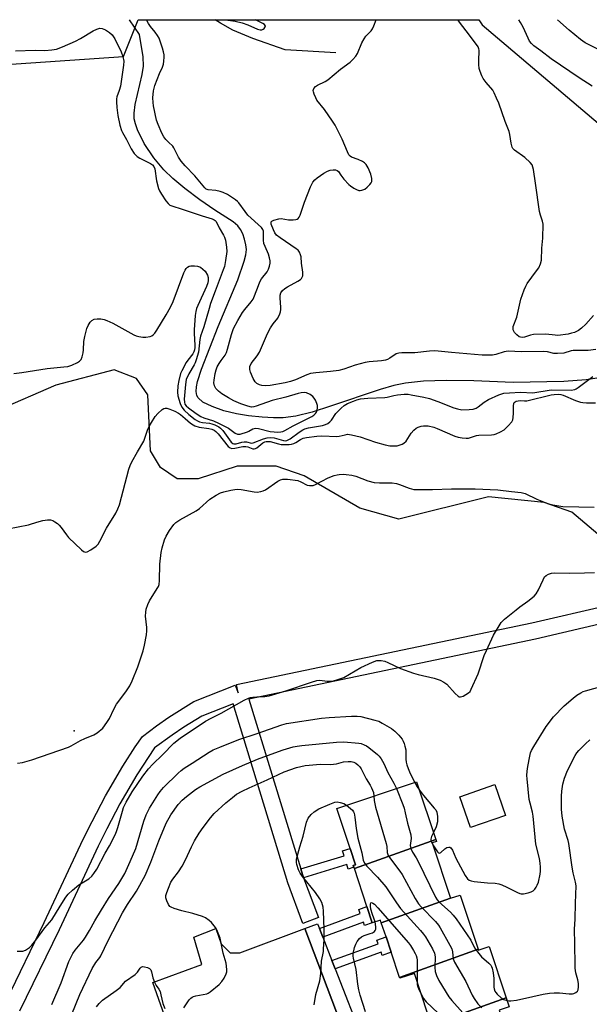
# Model space of a CAD drawing. Units: inches. Extents: x 1285764 to 1291765, y 533450 to 537450.
# Drawn here: x 1286577 to 1286783, y 537094 to 537450 of the extents above; entities that cross this region are included whole.
import ezdxf

# ---------------------------------------------------------------- set-up
doc = ezdxf.new("R2010")
doc.units = ezdxf.units.IN
doc.header["$MEASUREMENT"] = 0
for name, color, linetype in [('BLDG-Footprint', 5, 'Continuous'), ('CULTRL-Pad', 6, 'Continuous'), ('ELEV-Spot Elevation', 7, 'Continuous'), ('HYDRO-Single Line Stream', 4, 'Continuous'), ('NTRL-Trees', 3, 'Continuous'), ('TRANS-Non Street Sidewalk', 7, 'Continuous'), ('TRANS-Parking Lot', 4, 'Continuous'), ('TRANS-Street Sidewalk', 7, 'Continuous'), ('Undefined', 1, 'Continuous')]:
    doc.layers.add(name, color=color, linetype=linetype)

msp = doc.modelspace()

# ---------------------------------------------------------------- linework, layer by layer
at = {"layer": 'BLDG-Footprint'}
for points, elevation in [([(1286727.45, 537153.47), (1286698.02, 537142.94), (1286697.87, 537143.38), (1286697.64, 537144.08), (1286698.39, 537144.33), (1286696.45, 537150.18), (1286691.64, 537164.67), (1286720.55, 537174.27)], 412.17), ([(1286732.86, 537132.2), (1286707.77, 537123.32), (1286707.47, 537124.24), (1286704.52, 537123.34), (1286702.57, 537129.21), (1286698.02, 537142.94), (1286727.45, 537153.47), (1286727.71, 537152.69), (1286726.22, 537152.2)], 412.4), ([(1286742.76, 537113.7), (1286714.34, 537103.53), (1286711.32, 537112.64), (1286709.47, 537118.22), (1286707.77, 537123.32), (1286732.86, 537132.2), (1286736.27, 537133.25)], 413.1), ([(1286752.97, 537096.14), (1286725.89, 537086.45), (1286724.62, 537090.25), (1286719.73, 537104.99), (1286714.44, 537103.23), (1286714.34, 537103.53), (1286742.76, 537113.7), (1286742.85, 537113.41), (1286746.81, 537114.72)], 414.89), ([(1286756.66, 537072.69), (1286728.45, 537062.6), (1286725.9, 537070.27), (1286723.85, 537076.45), (1286721.48, 537083.6), (1286724.79, 537084.7), (1286726.3, 537085.2), (1286725.89, 537086.45), (1286752.97, 537096.14), (1286754.04, 537092.91), (1286750.36, 537091.69)], 414.38)]:
    msp.add_lwpolyline(points, close=True, dxfattribs=dict(at, elevation=elevation))
at = {"layer": 'CULTRL-Pad'}
msp.add_lwpolyline([(1286752.69, 537162.14), (1286740.01, 537157.75), (1286736.14, 537168.92), (1286748.82, 537173.31)], close=True, dxfattribs=at)
at = {"layer": 'ELEV-Spot Elevation'}
msp.add_point((1286596.66, 537192.82, 403.88), dxfattribs=at)
at = {"layer": 'HYDRO-Single Line Stream'}
for points in [[(1286795.15, 537321.87), (1286781.91, 537319.84), (1286773.75, 537319.24), (1286755.49, 537318.78), (1286741.25, 537319.43), (1286731.24, 537319.61), (1286722.98, 537319.35), (1286716.48, 537318.64), (1286712.34, 537317.74), (1286707.38, 537316.31), (1286689.45, 537310.23), (1286682.73, 537308.13), (1286676.85, 537306.67), (1286672.24, 537306.03), (1286668.79, 537306.01), (1286664.67, 537306.26), (1286659.74, 537306.78), (1286655.42, 537307.45), (1286650.85, 537308.59), (1286646.55, 537310.1), (1286643.21, 537311.77), (1286641.48, 537313.25), (1286641.03, 537314.18), (1286640.83, 537315.6), (1286640.95, 537317.29), (1286641.32, 537319.18), (1286642.72, 537323.69), (1286648.73, 537339.04), (1286655.84, 537356.04), (1286658.2, 537362.76), (1286658.73, 537365), (1286658.95, 537366.93), (1286658.77, 537368.65), (1286658.29, 537370.66), (1286657.62, 537372.63), (1286656.88, 537374.21), (1286655.89, 537375.47), (1286654.17, 537376.93), (1286647.54, 537381.14), (1286642.08, 537384.98), (1286636.75, 537389.03), (1286632.37, 537392.65), (1286629.05, 537395.77), (1286625.43, 537400.13), (1286622.04, 537405.32), (1286619.55, 537410.32), (1286618.79, 537412.49), (1286618.42, 537414.19), (1286618.36, 537416.29), (1286618.74, 537419.39), (1286621.31, 537430.31), (1286621.77, 537433.31), (1286621.57, 537436.65), (1286620.29, 537444.76), (1286616.66, 537450.12)], [(1286691.32, 537438.19), (1286673.05, 537439.24), (1286661.29, 537443.32), (1286654.04, 537446.33), (1286649.54, 537448.89), (1286647.72, 537450.12)]]:
    msp.add_lwpolyline(points, dxfattribs=at)
at = {"layer": 'NTRL-Trees'}
for points in [[(1286566.75, 537433.59), (1286614.49, 537436.84), (1286619.87, 537450.12), (1286743.11, 537450.11), (1286744.25, 537448.31), (1286793.37, 537406.69)], [(1286787.62, 537262.67), (1286776.75, 537271.87), (1286766.63, 537275.44), (1286746.5, 537277.44), (1286714.13, 537269.38), (1286700, 537273.37), (1286679.88, 537285), (1286669.75, 537288.56), (1286655.63, 537288.56), (1286641.5, 537284), (1286633.87, 537284), (1286627.87, 537288.06), (1286624.25, 537294.06), (1286623.25, 537314.31), (1286619.25, 537320.31), (1286611.13, 537323.37), (1286590, 537317.81), (1286568.75, 537308.75)]]:
    msp.add_lwpolyline(points, dxfattribs=at)
at = {"layer": 'TRANS-Non Street Sidewalk'}
for points in [[(1286679.63, 537139.63), (1286678.65, 537142.81), (1286694.33, 537147.53), (1286693.77, 537149.38), (1286696.45, 537150.18), (1286698.39, 537144.33), (1286697.64, 537144.08), (1286697.87, 537143.38), (1286695.77, 537142.75), (1286695.29, 537144.35)], [(1286686.58, 537118.1), (1286685.37, 537121.2), (1286700.14, 537126.65), (1286699.6, 537128.11), (1286702.57, 537129.21), (1286704.52, 537123.34), (1286701.71, 537122.38), (1286701.29, 537123.52)], [(1286691.07, 537106.61), (1286689.9, 537109.62), (1286706.59, 537115.72), (1286706.12, 537116.99), (1286709.47, 537118.21), (1286711.32, 537112.64), (1286708.14, 537111.48), (1286707.7, 537112.69)]]:
    msp.add_lwpolyline(points, close=True, dxfattribs=at)
at = {"layer": 'TRANS-Parking Lot'}
msp.add_lwpolyline([(1286637.18, 537067.5), (1286625.12, 537101.68), (1286642.82, 537108.2), (1286639.92, 537118.14), (1286647.92, 537121.27), (1286649.84, 537115.7), (1286653.07, 537112.45), (1286656.64, 537112.48), (1286680.15, 537121.23), (1286707.66, 537048.26)], dxfattribs=at)
at = {"layer": 'TRANS-Street Sidewalk'}
for points in [[(1286572.16, 537095.14), (1286585.86, 537123.38), (1286599.96, 537153.53), (1286603.14, 537159.99), (1286607.96, 537169.23), (1286614.25, 537179.97), (1286618.75, 537186.95), (1286621.38, 537190.74), (1286626.46, 537194.61), (1286630.88, 537197.68), (1286639.99, 537203.34), (1286654.93, 537209.33), (1286656.04, 537206.55), (1286655.43, 537209.48), (1286762.28, 537231.85), (1286789.41, 537238.12)], [(1286790.78, 537232.28), (1286763.57, 537225.99), (1286659.87, 537204.28), (1286678.65, 537142.81), (1286679.63, 537139.63), (1286685, 537125.19), (1286679.38, 537123.1), (1286673.91, 537137.8), (1286654.13, 537202.55), (1286642.82, 537198.05), (1286636.37, 537194.11), (1286632.09, 537191.25), (1286625.76, 537186.57), (1286619.36, 537176.83), (1286613.21, 537166.33), (1286608.5, 537157.31), (1286605.4, 537151), (1286591.27, 537120.8), (1286576.91, 537091.29)], [(1286707.66, 537048.26), (1286680.15, 537121.23), (1286684.69, 537122.95), (1286685.37, 537121.2), (1286686.58, 537118.1), (1286689.9, 537109.62), (1286691.07, 537106.61), (1286701.34, 537080.32)]]:
    msp.add_lwpolyline(points, dxfattribs=at)
at = {"layer": 'Undefined'}
for points, elevation in [([(1286785.34, 537330.73), (1286782.64, 537330.44), (1286777.23, 537330.38), (1286776.44, 537330.23), (1286773.8, 537329.45), (1286771.55, 537329.27), (1286770.17, 537329.36), (1286767.84, 537329.89), (1286766.47, 537330.04), (1286758.54, 537329.95), (1286753.67, 537330.12), (1286752.24, 537329.91), (1286749.17, 537328.91), (1286748.02, 537328.77), (1286746.26, 537328.72), (1286744.23, 537328.75), (1286733.15, 537329.65), (1286727.11, 537330.23), (1286725.25, 537330.16), (1286719.93, 537329.6), (1286715.23, 537329.6), (1286714.12, 537329.47), (1286713.17, 537329.18), (1286710.91, 537327.61), (1286709.97, 537327.14), (1286709.23, 537326.88), (1286707.78, 537326.64), (1286703.33, 537326.28), (1286701.88, 537326.07), (1286698.34, 537325.09), (1286694.16, 537323.61), (1286692.43, 537323.18), (1286689.35, 537322.76), (1286684.14, 537322.34), (1286682.11, 537322.04), (1286680.77, 537321.58), (1286676.77, 537319.76), (1286674.91, 537319.19), (1286672.93, 537318.76), (1286667.53, 537317.7), (1286665.89, 537317.59), (1286664.56, 537317.71), (1286663.7, 537317.96), (1286662.72, 537318.49), (1286662.11, 537319.05), (1286661.37, 537320.31), (1286660.41, 537322.51), (1286660.17, 537323.59), (1286660.25, 537324.61), (1286660.75, 537325.73), (1286662.88, 537328.45), (1286663.75, 537329.82), (1286666.64, 537336.51), (1286667.66, 537338.61), (1286668.6, 537340.1), (1286670.28, 537342.17), (1286671.06, 537343.63), (1286671.33, 537344.39), (1286671.47, 537345.2), (1286671.45, 537346.08), (1286671.13, 537349.35), (1286671.18, 537350.48), (1286671.42, 537351.24), (1286672.03, 537352.12), (1286672.85, 537352.86), (1286673.85, 537353.48), (1286677.54, 537355.45), (1286678.5, 537356.1), (1286678.87, 537356.49), (1286679.15, 537356.92), (1286679.34, 537357.4), (1286679.44, 537357.92), (1286679.41, 537358.79), (1286678.91, 537362.05), (1286678.72, 537364.31), (1286678.55, 537365.08), (1286678.14, 537366.03), (1286677.67, 537366.66), (1286677.02, 537367.22), (1286671.15, 537371.13), (1286669.9, 537372.17), (1286669.29, 537372.95), (1286668.72, 537374.08), (1286667.96, 537376.13), (1286667.87, 537376.56), (1286667.91, 537376.92), (1286668.18, 537377.23), (1286668.84, 537377.56), (1286670.74, 537378.09), (1286671.55, 537378.12), (1286674.14, 537377.75), (1286675.84, 537377.65), (1286676.83, 537377.77), (1286677.3, 537377.95), (1286677.7, 537378.22), (1286678.02, 537378.63), (1286678.37, 537379.38), (1286679.99, 537384.11), (1286682.2, 537389.69), (1286682.98, 537391.29), (1286683.7, 537392.18), (1286684.6, 537392.93), (1286687.03, 537394.62), (1286688.27, 537395.3), (1286689.31, 537395.62), (1286690.41, 537395.79), (1286691.21, 537395.8), (1286691.85, 537395.6), (1286692.3, 537395.17), (1286693.16, 537393.82), (1286694.24, 537392.43), (1286696.01, 537390.53), (1286696.66, 537389.98), (1286697.86, 537389.19), (1286698.85, 537388.64), (1286699.62, 537388.37), (1286700.18, 537388.33), (1286700.74, 537388.41), (1286701.75, 537388.85), (1286702.64, 537389.54), (1286703.65, 537390.5), (1286704.14, 537391.13), (1286704.34, 537391.6), (1286704.35, 537392.65), (1286703.97, 537394.28), (1286703.01, 537396.48), (1286702.27, 537397.74), (1286701.66, 537398.31), (1286700.94, 537398.77), (1286699.38, 537399.54), (1286696.99, 537400.43), (1286696.53, 537400.71), (1286696.03, 537401.25), (1286695.51, 537402.25), (1286693.62, 537406.87), (1286691.09, 537411.93), (1286690.14, 537413.44), (1286687.27, 537417.6), (1286684.45, 537421.05), (1286684.03, 537421.83), (1286683.46, 537423.19), (1286683.2, 537424.01), (1286683.13, 537424.53), (1286683.33, 537425.22), (1286684.01, 537425.98), (1286684.7, 537426.41), (1286687.44, 537427.77), (1286688.41, 537428.38), (1286693.02, 537432.16), (1286696.48, 537434.73), (1286697.48, 537435.67), (1286698.59, 537436.94), (1286699.18, 537437.86), (1286700.72, 537441.7), (1286701.54, 537443.2), (1286702.21, 537444.11), (1286704.15, 537446.14), (1286704.64, 537446.87), (1286705.12, 537447.94), (1286705.96, 537450.11)], 400), ([(1286784.04, 537426.01), (1286779.33, 537429.05), (1286769.22, 537435.91), (1286765.45, 537438.9), (1286762.98, 537440.61), (1286762.06, 537441.47), (1286761.42, 537442.4), (1286760.86, 537443.38), (1286759.05, 537447.39), (1286758.17, 537449.05), (1286757.49, 537450.11)], 404), ([(1286785.91, 537439.63), (1286781.53, 537441.8), (1286779.77, 537442.9), (1286775.7, 537446.3), (1286771.53, 537450.11)], 406), ([(1286574.85, 537322.05), (1286577.68, 537322.42), (1286586.95, 537323.88), (1286592.96, 537324.45), (1286594.39, 537324.65), (1286595.77, 537325.12), (1286597.91, 537326.12), (1286598.63, 537326.57), (1286599.18, 537327.15), (1286599.6, 537328.16), (1286599.93, 537329.55), (1286600.08, 537330.68), (1286600.16, 537333.7), (1286600.52, 537335.45), (1286601.29, 537338.34), (1286601.74, 537339.42), (1286602.48, 537340.63), (1286603.04, 537341.24), (1286603.87, 537341.71), (1286604.94, 537341.88), (1286606.35, 537341.84), (1286607.46, 537341.66), (1286608.53, 537341.29), (1286610.63, 537340.31), (1286618.24, 537336.12), (1286619.05, 537335.75), (1286620.1, 537335.42), (1286621.45, 537335.18), (1286622.56, 537335.21), (1286624.2, 537335.53), (1286624.71, 537335.72), (1286625.28, 537336.1), (1286625.79, 537336.66), (1286626.57, 537337.78), (1286629.97, 537343.32), (1286631.53, 537346.07), (1286632.42, 537348.19), (1286636.35, 537358.53), (1286636.79, 537359.52), (1286637.17, 537360.09), (1286637.67, 537360.58), (1286638.31, 537360.91), (1286638.82, 537361.02), (1286640.19, 537361.06), (1286641.28, 537360.92), (1286642.31, 537360.51), (1286643.26, 537359.88), (1286644.06, 537359.07), (1286644.94, 537357.62), (1286645.17, 537356.84), (1286645.18, 537355.75), (1286645.02, 537354.93), (1286644.52, 537353.53), (1286641.34, 537346.71), (1286640.96, 537345.63), (1286640.67, 537344.51), (1286640.46, 537343.08), (1286640.03, 537337.89), (1286640.05, 537336.52), (1286640.34, 537332.35), (1286640.34, 537331.48), (1286640.22, 537330.65), (1286639.97, 537329.95), (1286639.57, 537329.24), (1286637.81, 537326.96), (1286637.18, 537326.03), (1286635.56, 537323.07), (1286635.11, 537322.07), (1286634.48, 537319.59), (1286634.13, 537317.61), (1286634.02, 537315.38), (1286634.22, 537313.96), (1286635.04, 537311.21), (1286635.65, 537309.92), (1286636.47, 537308.77), (1286638.14, 537307.19), (1286640.38, 537305.48), (1286641.24, 537304.93), (1286641.95, 537304.6), (1286643.04, 537304.32), (1286645.66, 537304.08), (1286646.52, 537303.93), (1286647.58, 537303.56), (1286649, 537302.79), (1286649.65, 537302.29), (1286650.43, 537301.42), (1286653.45, 537297.29), (1286654.04, 537296.75), (1286654.38, 537296.59), (1286655.23, 537296.59), (1286657.35, 537297.21), (1286658.19, 537297.37), (1286659, 537297.33), (1286660.85, 537296.91), (1286661.47, 537296.94), (1286665.13, 537298.4), (1286666.47, 537298.75), (1286667.82, 537298.93), (1286669.03, 537298.81), (1286672.37, 537297.81), (1286673.1, 537297.77), (1286673.56, 537297.86), (1286674.76, 537298.48), (1286678.11, 537300.91), (1286679.33, 537301.68), (1286680.09, 537302.06), (1286681.46, 537302.46), (1286686.51, 537303.3), (1286687.6, 537303.64), (1286688.39, 537304.01), (1286689.2, 537304.61), (1286689.74, 537305.19), (1286691.36, 537307.59), (1286691.92, 537308.27), (1286693.21, 537309.51), (1286694.35, 537310.47), (1286695.58, 537311.19), (1286697.67, 537312.13), (1286698.97, 537312.6), (1286700.27, 537312.89), (1286702.88, 537313.11), (1286709.04, 537313.36), (1286709.91, 537313.5), (1286712.26, 537314.1), (1286713.67, 537314.36), (1286716.02, 537314.6), (1286717.46, 537314.58), (1286718.6, 537314.41), (1286723.2, 537313.48), (1286725.2, 537312.98), (1286728.19, 537312), (1286733.98, 537309.71), (1286735.34, 537309.26), (1286736.96, 537308.99), (1286739.55, 537309.04), (1286740.97, 537309.19), (1286742.03, 537309.53), (1286742.81, 537310), (1286745.04, 537311.72), (1286746.55, 537312.66), (1286750.26, 537314.31), (1286752.13, 537314.91), (1286754.09, 537315.14), (1286758.09, 537315.38), (1286762.63, 537315.06), (1286769.16, 537316.18), (1286776.44, 537316.11), (1286777.79, 537316.29), (1286778.29, 537316.51), (1286779.01, 537316.97), (1286784.33, 537321.03)], 400), ([(1286576.01, 537113), (1286578.05, 537113.07), (1286579.09, 537113.44), (1286580.5, 537114.38), (1286581.31, 537115.2), (1286582.8, 537116.99), (1286586.06, 537121.42), (1286588.52, 537124.32), (1286591.55, 537129.38), (1286593.66, 537132.6), (1286594.53, 537133.71), (1286596.03, 537135.12), (1286598.29, 537137), (1286601.93, 537139.22), (1286603.03, 537140.21), (1286603.76, 537141.09), (1286604.83, 537142.77), (1286607.91, 537148.49), (1286609.49, 537151.21), (1286611.56, 537155.43), (1286612.11, 537156.67), (1286612.49, 537157.76), (1286614.1, 537163.71), (1286614.53, 537165), (1286615.53, 537167.01), (1286617.67, 537170.69), (1286621.48, 537176.42), (1286623.49, 537179.04), (1286625.1, 537180.73), (1286628.67, 537184.06), (1286632.67, 537188.25), (1286635.04, 537190.16), (1286644.12, 537196.3), (1286646.16, 537197.37), (1286649.89, 537199.14), (1286658.17, 537203.83), (1286659.71, 537204.59), (1286660.47, 537204.84), (1286661.31, 537204.99), (1286662.76, 537205.1), (1286665.59, 537205.14), (1286667.22, 537205.43), (1286673.26, 537207.26), (1286682.47, 537210.41), (1286684.42, 537210.98), (1286685.5, 537211.08), (1286688.2, 537210.8), (1286689.3, 537210.76), (1286690.42, 537210.92), (1286692.09, 537211.36), (1286694.27, 537212.12), (1286700.37, 537215.66), (1286704.55, 537217.63), (1286706.15, 537218.19), (1286706.95, 537218.26), (1286707.75, 537218.21), (1286709.09, 537217.95), (1286710.18, 537217.51), (1286714.71, 537215.38), (1286719.44, 537213.59), (1286721.15, 537213.1), (1286726.92, 537211.78), (1286729.08, 537211.07), (1286730.35, 537210.44), (1286731.48, 537209.63), (1286734.53, 537206.32), (1286735.56, 537205.37), (1286735.99, 537205.13), (1286736.44, 537205.05), (1286737.4, 537205.34), (1286738.38, 537205.86), (1286739.3, 537206.47), (1286739.88, 537207.05), (1286740.32, 537207.79), (1286742.8, 537213.45), (1286745.04, 537219.98), (1286745.8, 537221.89), (1286748.41, 537227.36), (1286751.15, 537231.96), (1286751.71, 537232.63), (1286752.36, 537233.24), (1286756.51, 537236.6), (1286757.92, 537237.69), (1286760.83, 537239.68), (1286763.12, 537241.54), (1286763.81, 537242.38), (1286764.66, 537243.76), (1286766.29, 537247.46), (1286766.81, 537248.45), (1286767.36, 537249.03), (1286768.31, 537249.51), (1286769.38, 537249.82), (1286770.52, 537249.94), (1286775.78, 537249.86), (1286781.23, 537249.94), (1286784.91, 537250.06)], 406), ([(1286726.45, 537151.5), (1286728.09, 537148.97), (1286728.42, 537148.62), (1286728.77, 537148.46), (1286729.33, 537148.7), (1286730.76, 537150.05), (1286731.43, 537150.54), (1286732.14, 537150.71), (1286732.56, 537150.63), (1286732.95, 537150.39), (1286733.57, 537149.55), (1286734.75, 537146.72), (1286738.16, 537140.38), (1286738.94, 537139.17), (1286739.55, 537138.69), (1286740.29, 537138.46), (1286741.36, 537138.29), (1286746.18, 537137.77), (1286748.92, 537137.6), (1286750.25, 537137.36), (1286751.34, 537137), (1286753.22, 537136.24), (1286757.07, 537134.27), (1286757.85, 537133.94), (1286758.38, 537133.81), (1286759.21, 537133.82), (1286760.91, 537134.16), (1286762, 537134.49), (1286762.74, 537134.86), (1286763.32, 537135.44), (1286763.79, 537136.15), (1286764.19, 537136.91), (1286764.58, 537138.02), (1286765.28, 537140.88), (1286765.36, 537142.02), (1286765.32, 537143.45), (1286765.21, 537144.88), (1286764.94, 537146.52), (1286763.72, 537151.77), (1286762.74, 537161.88), (1286762.45, 537163.33), (1286761.57, 537166.59), (1286761.31, 537167.87), (1286760.49, 537175.41), (1286760.43, 537176.56), (1286760.48, 537178.19), (1286760.75, 537179.9), (1286761.5, 537183.65), (1286761.77, 537184.78), (1286762.06, 537185.6), (1286762.89, 537187.14), (1286767.46, 537194.37), (1286770.02, 537197.82), (1286773.92, 537201.78), (1286777.17, 537204.61), (1286778.55, 537205.65), (1286779.95, 537206.54), (1286780.79, 537206.95), (1286781.63, 537207.24), (1286798.09, 537211.85)], 408), ([(1286588.54, 537093.7), (1286591.99, 537101.53), (1286594.74, 537109.25), (1286596.18, 537112.19), (1286596.98, 537113.38), (1286599.99, 537116.99), (1286600.8, 537118.11), (1286602.24, 537120.52), (1286604.09, 537124), (1286606.5, 537128.04), (1286609.07, 537132.07), (1286612.84, 537137.48), (1286613.6, 537138.69), (1286614.94, 537141.14), (1286616.94, 537145.48), (1286618.93, 537150.22), (1286621.86, 537160.03), (1286622.72, 537162.37), (1286623.97, 537164.74), (1286626.95, 537169.6), (1286627.77, 537170.78), (1286629.02, 537172.31), (1286634.25, 537177.48), (1286635.33, 537178.43), (1286636.49, 537179.26), (1286639.38, 537181.03), (1286645.52, 537185.01), (1286646.98, 537185.87), (1286649.36, 537186.91), (1286656.27, 537189.69), (1286662.86, 537191.8), (1286671.74, 537194.98), (1286673.5, 537195.45), (1286686.1, 537197.39), (1286688.92, 537197.65), (1286696.95, 537198.13), (1286698.98, 537198.09), (1286700.41, 537197.92), (1286705.45, 537196.67), (1286706.82, 537196.23), (1286708.13, 537195.57), (1286711.44, 537193.58), (1286712.61, 537192.67), (1286714.14, 537191.25), (1286715.31, 537189.72), (1286715.71, 537189.01), (1286716.01, 537188.24), (1286716.33, 537187.18), (1286716.62, 537185.84), (1286716.63, 537182.5), (1286716.77, 537181.44), (1286717.02, 537180.43), (1286717.48, 537179.15), (1286718.26, 537177.34), (1286719.94, 537174.06)], 408), ([(1286595.77, 537090.19), (1286598.7, 537097.35), (1286603.18, 537106.77), (1286604.48, 537108.94), (1286605.94, 537110.71), (1286606.36, 537111.35), (1286608.99, 537116.9), (1286614.2, 537126.91), (1286616, 537129.96), (1286619.17, 537134.76), (1286622.29, 537140.38), (1286624.36, 537145.25), (1286627.3, 537152.96), (1286629.94, 537159.3), (1286631.59, 537162.33), (1286634.3, 537166.1), (1286635.71, 537167.62), (1286637.24, 537169.03), (1286640.58, 537171.57), (1286642.08, 537172.56), (1286650.52, 537177.03), (1286657.5, 537180.28), (1286662.96, 537182.53), (1286665.27, 537183.41), (1286672.25, 537185.88), (1286675.83, 537186.97), (1286677.29, 537187.25), (1286679.02, 537187.46), (1286691.61, 537188.69), (1286694.21, 537188.8), (1286699.67, 537188.36), (1286700.51, 537188.17), (1286701.59, 537187.75), (1286702.36, 537187.35), (1286703.29, 537186.69), (1286706.4, 537184.15), (1286707, 537183.56), (1286707.68, 537182.67), (1286708.69, 537180.98), (1286710.12, 537177.65), (1286712.36, 537173.84), (1286713.27, 537171.85)], 410), ([(1286753.3, 537095.14), (1286754.07, 537095.01), (1286754.65, 537095.01), (1286756.69, 537095.26), (1286762.62, 537096.59), (1286766.34, 537097.51), (1286768.58, 537097.85), (1286770.26, 537097.94), (1286772.24, 537097.92), (1286775.75, 537097.62), (1286776.91, 537097.62), (1286777.43, 537097.75), (1286778.12, 537098.11), (1286778.69, 537098.61), (1286778.94, 537099.05), (1286779.15, 537100.15), (1286779.13, 537101.33), (1286778.85, 537102.62), (1286778.14, 537105.19), (1286777.91, 537106.85), (1286777.83, 537116.72), (1286777.62, 537119.96), (1286777.64, 537121.04), (1286777.96, 537124.58), (1286777.97, 537130.37), (1286778.22, 537136.63), (1286778.04, 537137.97), (1286777.17, 537141.39), (1286776.78, 537143.38), (1286775.63, 537151.97), (1286775.35, 537153.1), (1286774.02, 537157.22), (1286773.18, 537161.93), (1286772.96, 537164.47), (1286772.96, 537169.09), (1286773.09, 537170.91), (1286773.44, 537173.45), (1286774.07, 537175.67), (1286775.14, 537178.38), (1286777.9, 537183.81), (1286778.53, 537184.8), (1286779.25, 537185.67), (1286781.58, 537188.1), (1286783.18, 537189.49)], 410), ([(1286636.28, 537092.5), (1286638.27, 537095.42), (1286638.85, 537096.05), (1286639.31, 537096.37), (1286639.81, 537096.62), (1286640.64, 537096.86), (1286644.65, 537097.61), (1286645.18, 537097.81), (1286645.91, 537098.26), (1286649.06, 537100.98), (1286650.12, 537102.01), (1286650.95, 537103.21), (1286651.68, 537104.79), (1286651.83, 537105.61), (1286651.85, 537106.45), (1286651.65, 537108.7), (1286650.62, 537112.27), (1286649.43, 537117.71), (1286648.8, 537119.55), (1286648.34, 537120.56), (1286647.73, 537121.56), (1286646.87, 537122.76), (1286646.29, 537123.42), (1286645.47, 537124.14), (1286644.12, 537125.08), (1286643.12, 537125.58), (1286639.56, 537126.72), (1286635.59, 537127.63), (1286632.79, 537128.49), (1286631.74, 537128.92), (1286631.29, 537129.23), (1286630.77, 537129.88), (1286630.14, 537131.2), (1286629.82, 537132.31), (1286629.84, 537133.13), (1286630.13, 537134.22), (1286630.75, 537135.85), (1286631.68, 537137.96), (1286632.35, 537139.04), (1286634.44, 537141.71), (1286635.78, 537143.84), (1286636.99, 537146.09), (1286639.13, 537150.84), (1286640.21, 537152.95), (1286641.86, 537155.68), (1286643.35, 537157.83), (1286645.98, 537161.33), (1286647.33, 537162.83), (1286651.52, 537166.72), (1286653.88, 537168.7), (1286655.43, 537169.81), (1286657.42, 537170.91), (1286660, 537172.2), (1286666.49, 537175.07), (1286672.63, 537177.92), (1286677.07, 537179.5), (1286680.2, 537180.19), (1286681.63, 537180.38), (1286685.62, 537180.68), (1286689.42, 537180.64), (1286690.53, 537180.7), (1286691.57, 537180.88), (1286694.08, 537181.51), (1286695.76, 537181.73), (1286696.86, 537181.71), (1286697.87, 537181.45), (1286698.53, 537181.09), (1286699.33, 537180.45), (1286699.99, 537179.69), (1286700.45, 537179), (1286702.29, 537175.39), (1286703.71, 537173.16), (1286704.27, 537172.11), (1286704.91, 537170.48), (1286705.08, 537169.13)], 412), ([(1286713.27, 537171.85), (1286715.52, 537166.14), (1286716, 537164.77), (1286716.46, 537163.12), (1286717.27, 537159.4), (1286718.41, 537155.14), (1286718.58, 537153.75), (1286718.25, 537151.25), (1286718.45, 537150.18), (1286719.03, 537148.91), (1286720.4, 537146.78), (1286721.11, 537145.47), (1286727.39, 537132.6), (1286727.96, 537131.64), (1286728.6, 537130.87), (1286732.82, 537127.14), (1286733.8, 537126.12), (1286734.85, 537124.69), (1286740.1, 537116.96), (1286741.54, 537114.25), (1286742.52, 537112.81), (1286744.01, 537111.02), (1286746.62, 537108.73), (1286747.38, 537107.91), (1286747.65, 537107.44), (1286747.84, 537106.91), (1286748.18, 537105.22), (1286748.43, 537103.19), (1286748.49, 537099.99), (1286748.59, 537099.43), (1286748.88, 537098.61), (1286749.16, 537098.11), (1286749.69, 537097.47), (1286751.15, 537096.14), (1286752.11, 537095.54), (1286753.3, 537095.14)], 410), ([(1286719.94, 537174.06), (1286720.8, 537172.46), (1286721.54, 537171.29)], 408), ([(1286721.54, 537171.29), (1286723.03, 537169.31), (1286726.92, 537164.83), (1286727.44, 537164.13), (1286727.8, 537163.38), (1286728.06, 537161.77), (1286728.11, 537160.66), (1286728.05, 537159.85), (1286727.58, 537158.04), (1286726.61, 537156.01)], 408), ([(1286683.54, 537093.56), (1286684.12, 537097.34), (1286685.53, 537102.35), (1286685.92, 537104.9), (1286686.09, 537109.47), (1286686.81, 537112.89), (1286686.91, 537113.72), (1286687.06, 537117.27), (1286687.08, 537120.94), (1286686.89, 537127.55), (1286686.68, 537129), (1286686.21, 537130.69), (1286685.56, 537131.92), (1286684.01, 537134.27), (1286679.32, 537140.04), (1286678.46, 537141.25), (1286677.86, 537142.52), (1286677.2, 537144.37), (1286677.05, 537145.17), (1286677.15, 537146.29), (1286678.26, 537150.78), (1286679.51, 537154.69), (1286680.72, 537159.66), (1286681.37, 537161.15), (1286682.41, 537162.53), (1286683.46, 537163.48), (1286685.12, 537164.53), (1286689.11, 537166.27), (1286690.99, 537166.97), (1286691.8, 537167.06), (1286692.89, 537166.89), (1286694.22, 537166.45), (1286695.2, 537165.86)], 414), ([(1286705.08, 537169.13), (1286705.2, 537167.56), (1286705.69, 537165.14), (1286709.47, 537152.04), (1286709.71, 537150.89), (1286709.91, 537148.69), (1286710.28, 537147.66), (1286711.05, 537146.49), (1286714.52, 537141.93), (1286715.34, 537140.74), (1286720.04, 537132.11), (1286721.24, 537130.18), (1286722.17, 537129.08), (1286727.32, 537123.8), (1286728.4, 537122.5), (1286729.05, 537121.5), (1286732.61, 537115.24), (1286733.27, 537113.91), (1286733.56, 537112.79), (1286733.76, 537110.26), (1286734.22, 537109.01), (1286738.35, 537102.01), (1286740.58, 537097.17), (1286741.32, 537095.89), (1286742.71, 537093.98), (1286744.11, 537092.53)], 412), ([(1286695.2, 537165.86), (1286697.29, 537164.06), (1286697.7, 537163.46), (1286697.9, 537162.96), (1286698.16, 537161.52), (1286698.63, 537157.37), (1286699.27, 537153.91), (1286700.7, 537148.64), (1286701.23, 537145.91), (1286701.63, 537144.94), (1286702.53, 537143.82), (1286706.37, 537139.79), (1286709.38, 537136.26), (1286710.43, 537134.88), (1286713.23, 537130.56), (1286714.75, 537128.46), (1286721.94, 537120.56), (1286723.04, 537119.24), (1286723.71, 537118.28), (1286726.27, 537113.88), (1286726.97, 537112.31), (1286727.2, 537110.95), (1286727.17, 537107.08), (1286727.26, 537105.62), (1286727.69, 537104.23), (1286728.6, 537102.39), (1286732.22, 537096.53), (1286733.24, 537095.14), (1286737.21, 537090.67)], 414), ([(1286726.61, 537156.01), (1286725.93, 537154.58), (1286725.66, 537153.52), (1286725.82, 537152.7), (1286726.45, 537151.5)], 408), ([(1286705.49, 537123.64), (1286704.55, 537126.31), (1286704.04, 537128.24), (1286703.88, 537129.29), (1286703.87, 537130), (1286703.99, 537130.51), (1286704.2, 537130.63), (1286704.69, 537130.46), (1286705.26, 537130.07), (1286706.56, 537128.72), (1286717.64, 537116), (1286718.36, 537115.06), (1286719.47, 537113.3), (1286720.04, 537112.25), (1286720.37, 537111.43), (1286720.62, 537110.59), (1286720.77, 537109.72), (1286720.72, 537102.01)], 416), ([(1286702.08, 537091.11), (1286700.15, 537097.06), (1286699.61, 537099.03), (1286699.31, 537101.07), (1286698.71, 537106.39), (1286697.68, 537110.46), (1286697.58, 537111.22), (1286697.63, 537112.07), (1286698.11, 537114.35), (1286698.52, 537115.61), (1286699.05, 537116.54), (1286699.92, 537117.63), (1286700.55, 537118.17), (1286701.54, 537118.7), (1286702.33, 537119), (1286703.78, 537119.39), (1286704.58, 537119.73), (1286705.27, 537120.16), (1286705.6, 537120.53), (1286705.75, 537120.97), (1286705.79, 537121.73), (1286705.68, 537122.8), (1286705.49, 537123.64)], 416), ([(1286604.78, 537092.92), (1286605.67, 537094.04), (1286606.95, 537095.26), (1286611.91, 537098.85), (1286613.28, 537099.93), (1286615.28, 537102.23), (1286618.78, 537104.64), (1286619.52, 537105.41), (1286620.58, 537106.94), (1286620.92, 537107.27), (1286621.34, 537107.43), (1286622.08, 537107.4), (1286623.14, 537107.11), (1286623.87, 537106.78), (1286624.39, 537106.26), (1286624.67, 537105.54), (1286625.12, 537103.37), (1286625.68, 537101.82), (1286626.3, 537100.61), (1286627.29, 537099.27), (1286627.75, 537098.39), (1286628.06, 537097.27), (1286628.75, 537094.07), (1286629.42, 537092.25)], 412), ([(1286720.72, 537102.01), (1286720.78, 537100.97), (1286720.95, 537100.14), (1286721.37, 537099.12), (1286722.29, 537097.3)], 416), ([(1286722.29, 537097.3), (1286723.07, 537095.96), (1286724.02, 537094.75), (1286732.79, 537086.43)], 416)]:
    msp.add_lwpolyline(points, dxfattribs=dict(at, elevation=elevation))
for points in [[(1286575.41, 537438.81, 398), (1286582.51, 537439.05, 398), (1286586.04, 537438.97, 398), (1286588.61, 537439.16, 398), (1286590.24, 537439.47, 398), (1286592.39, 537440.26, 398), (1286597.16, 537442.36, 398), (1286598.9, 537443.27, 398), (1286603.58, 537446.11, 398), (1286604.91, 537446.71, 398), (1286605.95, 537447, 398), (1286606.8, 537446.97, 398), (1286608.02, 537446.48, 398), (1286609.4, 537445.53, 398), (1286610.43, 537444.59, 398), (1286610.93, 537443.93, 398), (1286611.37, 537443.16, 398), (1286613.71, 537438.48, 398), (1286614.27, 537436.83, 398), (1286614.62, 537435.11, 398), (1286614.56, 537433.72, 398), (1286613.42, 537426.07, 398), (1286612.98, 537424.47, 398), (1286612.1, 537422.25, 398), (1286611.95, 537421.46, 398), (1286611.93, 537420.35, 398), (1286612.04, 537418.39, 398), (1286612.41, 537415.46, 398), (1286613.12, 537411.96, 398), (1286613.76, 537410.08, 398), (1286614.11, 537409.34, 398), (1286615.57, 537406.8, 398), (1286617.29, 537403.42, 398), (1286618.36, 537401.72, 398), (1286619.49, 537400.6, 398), (1286620.43, 537399.99, 398), (1286624.31, 537398.03, 398), (1286625.02, 537397.55, 398), (1286625.52, 537397.01, 398), (1286625.86, 537396.12, 398), (1286626.48, 537391.75, 398), (1286627.15, 537389, 398), (1286627.5, 537388.23, 398), (1286628.24, 537386.99, 398), (1286629.84, 537384.55, 398), (1286630.61, 537383.58, 398), (1286631.27, 537383.06, 398), (1286632, 537382.73, 398), (1286635.75, 537381.58, 398), (1286642.92, 537379.1, 398), (1286646.53, 537378.04, 398), (1286647.26, 537377.72, 398), (1286647.66, 537377.43, 398), (1286647.98, 537377.05, 398), (1286649.07, 537374.77, 398), (1286650.74, 537372.18, 398), (1286651.08, 537371.47, 398), (1286651.35, 537370.35, 398), (1286651.75, 537367.75, 398), (1286651.83, 537366.29, 398), (1286651.41, 537363.03, 398), (1286651, 537360.77, 398), (1286650.61, 537359.56, 398), (1286647.61, 537351.85, 398), (1286646.03, 537347.36, 398), (1286645.45, 537345.59, 398), (1286643.58, 537338.95, 398), (1286642.36, 537335.62, 398), (1286642.07, 537334.33, 398), (1286641.62, 537329.84, 398), (1286640.85, 537327.03, 398), (1286640.44, 537325.94, 398), (1286640.05, 537325.18, 398), (1286638.09, 537322.02, 398), (1286637.22, 537319.87, 398), (1286636.89, 537318.07, 398), (1286636.51, 537312.81, 398), (1286636.52, 537311.72, 398), (1286636.72, 537311.01, 398), (1286637.21, 537310.35, 398), (1286638.08, 537309.61, 398), (1286640.83, 537307.61, 398), (1286642.53, 537306.5, 398), (1286643.58, 537305.99, 398), (1286647.06, 537304.93, 398), (1286648.91, 537304.1, 398), (1286652.55, 537302.26, 398), (1286654.89, 537300.53, 398), (1286655.7, 537300.16, 398), (1286656.15, 537300.11, 398), (1286656.68, 537300.18, 398), (1286659.32, 537300.94, 398), (1286659.83, 537301.17, 398), (1286661.24, 537302.04, 398), (1286661.72, 537302.23, 398), (1286662.22, 537302.31, 398), (1286663.33, 537302.2, 398), (1286667.58, 537301.12, 398), (1286669, 537300.92, 398), (1286670.12, 537300.87, 398), (1286671.41, 537300.95, 398), (1286672.18, 537301.13, 398), (1286672.92, 537301.45, 398), (1286675.9, 537303.15, 398), (1286682.58, 537306.54, 398), (1286683.32, 537307.02, 398), (1286683.95, 537307.61, 398), (1286684.28, 537308.07, 398), (1286684.57, 537308.82, 398), (1286684.72, 537309.63, 398), (1286684.71, 537310.45, 398), (1286684.5, 537311.23, 398), (1286683.92, 537312.49, 398), (1286683.49, 537313.19, 398), (1286682.94, 537313.8, 398), (1286681.99, 537314.44, 398), (1286680.69, 537315.05, 398), (1286679.88, 537315.22, 398), (1286678.76, 537315.14, 398), (1286677.65, 537314.89, 398), (1286673.27, 537313.57, 398), (1286668.24, 537312.29, 398), (1286662.46, 537310.21, 398), (1286661.64, 537309.98, 398), (1286660.81, 537309.92, 398), (1286659.45, 537310.21, 398), (1286656.92, 537311.08, 398), (1286654.47, 537312.2, 398), (1286652.48, 537313.29, 398), (1286650.11, 537314.72, 398), (1286648.83, 537315.7, 398), (1286647.91, 537316.67, 398), (1286647.39, 537317.68, 398), (1286647.22, 537318.66, 398), (1286647.27, 537319.68, 398), (1286647.63, 537322.03, 398), (1286648, 537323.41, 398), (1286648.44, 537324.45, 398), (1286649.11, 537325.66, 398), (1286649.85, 537326.82, 398), (1286651.24, 537328.73, 398), (1286651.79, 537329.72, 398), (1286652.16, 537330.84, 398), (1286653.56, 537336.24, 398), (1286654.33, 537338.43, 398), (1286655.85, 537341.31, 398), (1286657.51, 537344.13, 398), (1286658.38, 537345.27, 398), (1286660.75, 537348.04, 398), (1286661.38, 537348.94, 398), (1286661.95, 537350.2, 398), (1286663.31, 537353.99, 398), (1286663.86, 537355.31, 398), (1286664.47, 537356.31, 398), (1286666.42, 537358.91, 398), (1286667, 537359.85, 398), (1286667.36, 537360.91, 398), (1286667.53, 537362.05, 398), (1286667.53, 537362.9, 398), (1286667.36, 537363.97, 398), (1286666.94, 537365.33, 398), (1286665.73, 537368.05, 398), (1286665.33, 537369.16, 398), (1286665.15, 537370.28, 398), (1286665.18, 537372.86, 398), (1286665.11, 537373.6, 398), (1286664.93, 537374.19, 398), (1286664.41, 537374.92, 398), (1286659.53, 537379.42, 398), (1286658.49, 537380.67, 398), (1286656.26, 537383.83, 398), (1286655.74, 537384.35, 398), (1286654.97, 537384.93, 398), (1286652.07, 537386.82, 398), (1286650.56, 537387.58, 398), (1286649.42, 537387.94, 398), (1286647.96, 537388.26, 398), (1286645.1, 537388.5, 398), (1286644.46, 537388.78, 398), (1286643.88, 537389.24, 398), (1286640.37, 537393.63, 398), (1286636.87, 537397.22, 398), (1286635.38, 537398.93, 398), (1286634.45, 537400.39, 398), (1286632.77, 537403.75, 398), (1286632.32, 537404.32, 398), (1286630.73, 537405.8, 398), (1286629.83, 537406.78, 398), (1286629.14, 537407.73, 398), (1286628.42, 537409.02, 398), (1286626.99, 537412.14, 398), (1286626.47, 537413.79, 398), (1286625.32, 537418.94, 398), (1286625.2, 537420.11, 398), (1286625.17, 537421.86, 398), (1286625.39, 537424.37, 398), (1286625.79, 537426.28, 398), (1286627.53, 537430.63, 398), (1286628.57, 537433, 398), (1286628.95, 537434.08, 398), (1286629.13, 537435.16, 398), (1286629.21, 537436.54, 398), (1286629.18, 537437.38, 398), (1286629, 537438.55, 398), (1286628.67, 537439.83, 398), (1286627.89, 537442.05, 398), (1286627.36, 537443.4, 398), (1286626.83, 537444.45, 398), (1286626.02, 537445.67, 398), (1286624.3, 537447.72, 398), (1286623.57, 537448.73, 398), (1286622.86, 537450.12, 398)], [(1286651.46, 537450.12, 398), (1286654.92, 537449.54, 398), (1286657.39, 537449.01, 398), (1286659.43, 537448.27, 398), (1286662.96, 537446.73, 398), (1286663.92, 537446.47, 398), (1286664.59, 537446.49, 398), (1286665.04, 537446.68, 398), (1286665.42, 537446.97, 398), (1286665.8, 537447.5, 398), (1286665.83, 537447.68, 398), (1286665.72, 537448.02, 398), (1286665.47, 537448.34, 398), (1286664.92, 537448.77, 398), (1286662.98, 537449.66, 398), (1286662.25, 537450.12, 398)], [(1286784.49, 537343.12, 402), (1286781.76, 537339.95, 402), (1286780.23, 537338.52, 402), (1286779.05, 537337.63, 402), (1286777.6, 537336.96, 402), (1286776.58, 537336.64, 402), (1286775.31, 537336.36, 402), (1286771.68, 537335.87, 402), (1286770.69, 537335.91, 402), (1286767.29, 537336.32, 402), (1286762.86, 537336.14, 402), (1286761.7, 537335.97, 402), (1286759.57, 537335.22, 402), (1286758.8, 537335.08, 402), (1286758.07, 537335.18, 402), (1286757.6, 537335.41, 402), (1286756.74, 537336.1, 402), (1286755.98, 537336.92, 402), (1286755.67, 537337.37, 402), (1286755.49, 537337.84, 402), (1286755.42, 537338.34, 402), (1286755.5, 537339.11, 402), (1286756.78, 537342.5, 402), (1286758.3, 537348.97, 402), (1286759.44, 537352.37, 402), (1286760, 537353.75, 402), (1286760.54, 537354.71, 402), (1286763.96, 537359.19, 402), (1286764.7, 537360.3, 402), (1286765.37, 537361.78, 402), (1286765.68, 537363.12, 402), (1286765.89, 537367.48, 402), (1286766.24, 537371.1, 402), (1286766.32, 537376.13, 402), (1286766.12, 537377.25, 402), (1286765.36, 537379.39, 402), (1286765.03, 537380.71, 402), (1286763.5, 537390.97, 402), (1286762.88, 537395.91, 402), (1286762.29, 537397.55, 402), (1286761.63, 537398.48, 402), (1286759.64, 537400.2, 402), (1286755.96, 537402.91, 402), (1286755.39, 537403.5, 402), (1286755.08, 537404.05, 402), (1286754.73, 537405.41, 402), (1286754.31, 537408.59, 402), (1286754.04, 537409.72, 402), (1286752.52, 537413.31, 402), (1286750.23, 537419.92, 402), (1286749.48, 537421.78, 402), (1286748.65, 537423.62, 402), (1286748.06, 537424.61, 402), (1286745.67, 537427.42, 402), (1286744.62, 537428.82, 402), (1286744.1, 537429.81, 402), (1286743.5, 537431.37, 402), (1286743.2, 537432.43, 402), (1286743.06, 537433.88, 402), (1286743.03, 537435.94, 402), (1286743.19, 537438.26, 402), (1286743.18, 537439.1, 402), (1286743.07, 537439.61, 402), (1286742.77, 537440.28, 402), (1286740.02, 537444.1, 402), (1286735.66, 537449.67, 402), (1286735.39, 537450.11, 402)], [(1286568.76, 537265.2, 402), (1286580.11, 537267.35, 402), (1286581.25, 537267.63, 402), (1286583.97, 537268.51, 402), (1286585.36, 537268.85, 402), (1286587.06, 537269.13, 402), (1286588.15, 537269.12, 402), (1286588.92, 537268.84, 402), (1286589.66, 537268.42, 402), (1286590.61, 537267.78, 402), (1286591.26, 537267.22, 402), (1286592, 537266.33, 402), (1286593.86, 537263.67, 402), (1286594.62, 537262.77, 402), (1286599.37, 537258.22, 402), (1286600.03, 537257.7, 402), (1286600.71, 537257.41, 402), (1286601.42, 537257.56, 402), (1286602.64, 537258.24, 402), (1286604.56, 537259.55, 402), (1286605.38, 537260.35, 402), (1286605.99, 537261.35, 402), (1286608.41, 537266.11, 402), (1286611.73, 537271.57, 402), (1286612.5, 537273.14, 402), (1286613, 537274.5, 402), (1286616.49, 537287.44, 402), (1286616.92, 537288.83, 402), (1286617.47, 537290.16, 402), (1286619.51, 537293.79, 402), (1286621.86, 537297.63, 402), (1286623.16, 537301.55, 402), (1286623.76, 537302.88, 402), (1286624.62, 537304.36, 402), (1286626.02, 537306.54, 402), (1286626.92, 537307.66, 402), (1286628.44, 537309.03, 402), (1286629.14, 537309.46, 402), (1286629.53, 537309.58, 402), (1286630.19, 537309.55, 402), (1286631.24, 537309.23, 402), (1286633.13, 537308.42, 402), (1286634.46, 537307.75, 402), (1286635.14, 537307.28, 402), (1286636.8, 537305.79, 402), (1286638.8, 537304.14, 402), (1286639.74, 537303.48, 402), (1286640.29, 537303.19, 402), (1286641.92, 537302.69, 402), (1286645.34, 537302.22, 402), (1286646.48, 537301.9, 402), (1286647.28, 537301.54, 402), (1286647.96, 537301.04, 402), (1286648.77, 537300.22, 402), (1286652.43, 537295.71, 402), (1286653.06, 537295.21, 402), (1286653.74, 537294.99, 402), (1286654.81, 537295.03, 402), (1286657.68, 537295.62, 402), (1286658.79, 537295.7, 402), (1286659.46, 537295.57, 402), (1286661.28, 537294.86, 402), (1286661.77, 537294.81, 402), (1286662.24, 537294.95, 402), (1286662.69, 537295.21, 402), (1286664.89, 537297.01, 402), (1286665.64, 537297.38, 402), (1286666.13, 537297.5, 402), (1286666.64, 537297.53, 402), (1286667.51, 537297.42, 402), (1286670.53, 537296.62, 402), (1286671.58, 537296.43, 402), (1286672.69, 537296.36, 402), (1286674.44, 537296.41, 402), (1286675.3, 537296.52, 402), (1286676.1, 537296.77, 402), (1286676.84, 537297.16, 402), (1286678.55, 537298.25, 402), (1286679.56, 537298.64, 402), (1286680.65, 537298.91, 402), (1286684.46, 537299.37, 402), (1286686.24, 537299.5, 402), (1286691.71, 537299.25, 402), (1286692.52, 537299.36, 402), (1286694.7, 537299.95, 402), (1286695.53, 537300.08, 402), (1286696.95, 537299.94, 402), (1286700.08, 537299.2, 402), (1286705.63, 537297.23, 402), (1286709.2, 537296.26, 402), (1286710.89, 537295.94, 402), (1286712.92, 537295.85, 402), (1286713.49, 537295.91, 402), (1286714.27, 537296.1, 402), (1286715.28, 537296.5, 402), (1286715.97, 537296.9, 402), (1286716.71, 537297.65, 402), (1286718.6, 537300.51, 402), (1286719.55, 537301.61, 402), (1286720.43, 537302.28, 402), (1286721.16, 537302.68, 402), (1286722.18, 537303.05, 402), (1286722.98, 537303.2, 402), (1286724.75, 537303.1, 402), (1286726.76, 537302.69, 402), (1286727.99, 537302.22, 402), (1286734.42, 537299.36, 402), (1286735.54, 537299.01, 402), (1286736.98, 537298.79, 402), (1286738.43, 537298.67, 402), (1286739.29, 537298.71, 402), (1286740.08, 537298.91, 402), (1286742.21, 537299.61, 402), (1286743.03, 537299.79, 402), (1286747.59, 537299.94, 402), (1286748.56, 537300.07, 402), (1286749.32, 537300.3, 402), (1286750.94, 537301.02, 402), (1286752.21, 537301.75, 402), (1286753.68, 537303.11, 402), (1286754.97, 537304.61, 402), (1286755.32, 537305.33, 402), (1286755.48, 537306.12, 402), (1286755.57, 537307.79, 402), (1286755.56, 537310.38, 402), (1286755.68, 537311.17, 402), (1286755.89, 537311.56, 402), (1286756.18, 537311.83, 402), (1286756.56, 537312.04, 402), (1286757.28, 537312.23, 402), (1286758.29, 537312.3, 402), (1286759.58, 537312.19, 402), (1286760.43, 537312.25, 402), (1286769.23, 537314.34, 402), (1286770.35, 537314.5, 402), (1286771.75, 537314.55, 402), (1286772.72, 537314.44, 402), (1286773.53, 537314.19, 402), (1286778.02, 537312.26, 402), (1286779.86, 537311.68, 402), (1286780.67, 537311.54, 402), (1286782.06, 537311.44, 402), (1286785.22, 537311.43, 402)], [(1286576.16, 537181.12, 404), (1286577.91, 537181.36, 404), (1286581.34, 537182.25, 404), (1286594.57, 537186.9, 404), (1286595.6, 537187.39, 404), (1286598.98, 537189.3, 404), (1286600.51, 537190.01, 404), (1286603.78, 537191.31, 404), (1286605.01, 537192.06, 404), (1286607, 537193.79, 404), (1286608.53, 537195.77, 404), (1286609.41, 537197.2, 404), (1286611.05, 537200.61, 404), (1286612.03, 537202.4, 404), (1286615.34, 537206.87, 404), (1286616.78, 537209, 404), (1286617.66, 537210.81, 404), (1286619.73, 537215.91, 404), (1286621.58, 537221.75, 404), (1286622.1, 537223.73, 404), (1286622.82, 537227.48, 404), (1286622.99, 537228.93, 404), (1286622.94, 537230.11, 404), (1286622.51, 537234.24, 404), (1286622.54, 537235.66, 404), (1286622.74, 537236.78, 404), (1286623.32, 537238.43, 404), (1286623.91, 537239.76, 404), (1286626.73, 537244.28, 404), (1286627.11, 537245.04, 404), (1286627.35, 537245.77, 404), (1286627.53, 537247.2, 404), (1286627.7, 537253.14, 404), (1286628.14, 537257.29, 404), (1286628.5, 537259.02, 404), (1286629.37, 537261.85, 404), (1286629.9, 537263.23, 404), (1286631.12, 537265.25, 404), (1286632.67, 537267.42, 404), (1286633.49, 537268.17, 404), (1286634.85, 537269.1, 404), (1286640.8, 537272.38, 404), (1286641.97, 537273.28, 404), (1286645.79, 537276.64, 404), (1286648.05, 537278.05, 404), (1286649.62, 537278.86, 404), (1286650.75, 537279.21, 404), (1286653.35, 537279.82, 404), (1286654.8, 537280.11, 404), (1286655.65, 537280.2, 404), (1286657.09, 537280.09, 404), (1286661.81, 537279.21, 404), (1286662.91, 537279.17, 404), (1286664.23, 537279.33, 404), (1286665.06, 537279.59, 404), (1286665.84, 537279.98, 404), (1286670.38, 537283.09, 404), (1286671.36, 537283.62, 404), (1286672.15, 537283.84, 404), (1286673.85, 537283.8, 404), (1286677.61, 537283.32, 404), (1286678.68, 537282.94, 404), (1286680.94, 537281.71, 404), (1286681.75, 537281.51, 404), (1286682.59, 537281.5, 404), (1286683.13, 537281.61, 404), (1286683.92, 537281.92, 404), (1286688.55, 537284.29, 404), (1286690.69, 537285.14, 404), (1286691.79, 537285.45, 404), (1286692.58, 537285.57, 404), (1286693.92, 537285.65, 404), (1286695.05, 537285.59, 404), (1286697.12, 537285.27, 404), (1286698.57, 537284.95, 404), (1286702.95, 537283.25, 404), (1286705.18, 537282.65, 404), (1286707.06, 537282.49, 404), (1286711.66, 537282.52, 404), (1286713.31, 537282.32, 404), (1286714.37, 537281.97, 404), (1286717.83, 537280.57, 404), (1286719.48, 537280.16, 404), (1286726.25, 537280.13, 404), (1286733.15, 537280.33, 404), (1286741.78, 537280.31, 404), (1286749.94, 537279.93, 404), (1286754.91, 537279.33, 404), (1286758.42, 537279.06, 404), (1286759.85, 537278.64, 404), (1286764.03, 537276.65, 404), (1286767.02, 537275.4, 404), (1286768.4, 537274.9, 404), (1286769.8, 537274.57, 404), (1286773.49, 537273.95, 404), (1286779.21, 537273.87, 404), (1286784.81, 537273.68, 404)]]:
    msp.add_polyline3d(points, dxfattribs=at)

doc.saveas('drawing.dxf')
